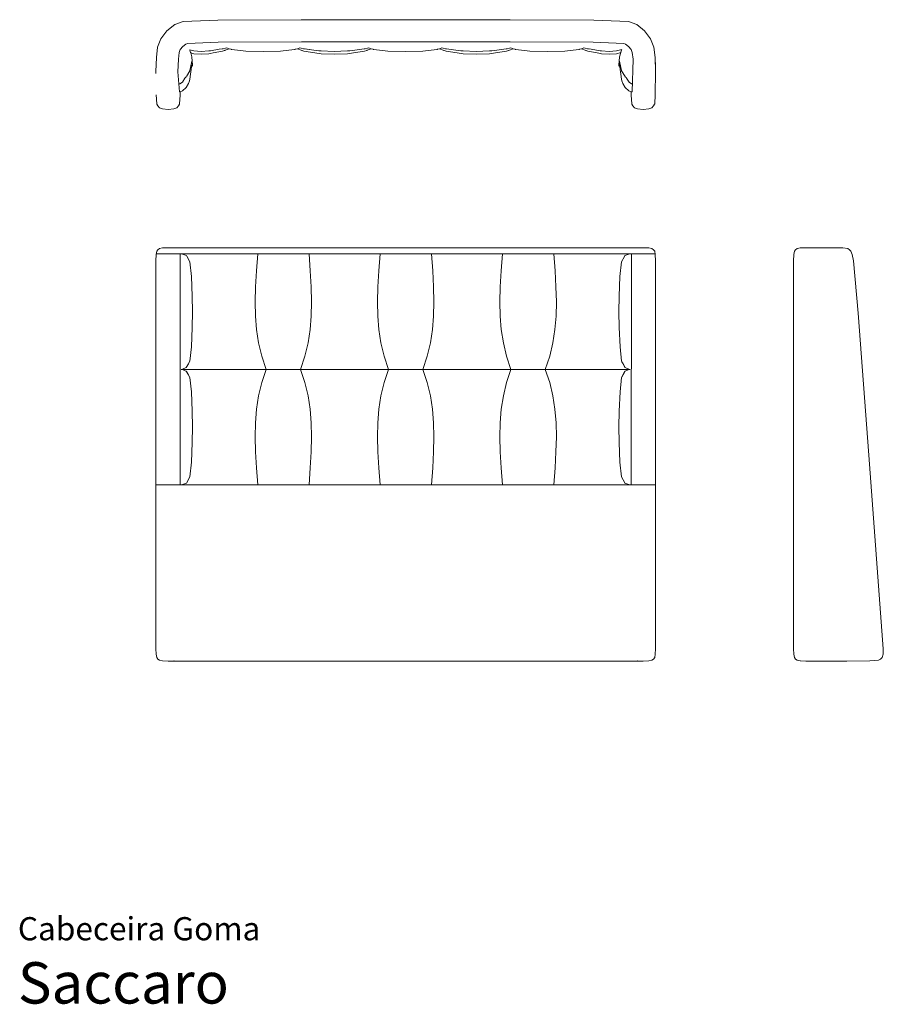
# Model space of a CAD drawing. Units: centimetres. Extents: x 1 to 314, y 0 to 357.
import ezdxf
from ezdxf.enums import TextEntityAlignment as Align

# ---------------------------------------------------------------- set-up
doc = ezdxf.new("R2010")
doc.units = ezdxf.units.CM
doc.layers.get('0').update_dxf_attribs({"lineweight": 0})
doc.styles.add('Saccaro', font='arial.ttf', dxfattribs={"height": 4})
doc.styles.get("Standard").update_dxf_attribs({"font": 'arial.ttf'})

msp = doc.modelspace()

# ---------------------------------------------------------------- linework, layer by layer
for p, q in [((73.98, 346.34), (72.96, 346.2)), ((74.35, 346.39), (73.98, 346.34)), ((74.35, 346.39), (75.2, 346.57)), ((76.51, 346.41), (75.14, 345.87)), ((75.62, 346.7), (75.2, 346.57)), ((76.51, 346.41), (75.62, 346.7)), ((77.23, 346.18), (76.51, 346.41)), ((76.51, 346.41), (76.51, 346.41)), ((101.24, 346.41), (100.51, 346.18)), ((101.25, 346.41), (101.24, 346.41)), ((101.25, 346.41), (102.14, 346.7)), ((102.62, 345.88), (101.25, 346.41)), ((102.14, 346.7), (102.57, 346.57)), ((102.57, 346.57), (103.44, 346.39)), ((103.81, 346.34), (103.44, 346.39)), ((103.81, 346.34), (106.33, 346.03)), ((104.13, 346.32), (106.33, 346.03)), ((125.4, 346.34), (122.87, 346.03)), ((125.4, 346.34), (125.77, 346.39)), ((126.63, 346.57), (125.77, 346.39)), ((126.59, 345.88), (127.96, 346.41)), ((126.63, 346.57), (127.07, 346.7)), ((127.07, 346.7), (127.96, 346.41)), ((127.97, 346.41), (127.96, 346.41)), ((128.7, 346.18), (127.97, 346.41)), ((152.71, 346.41), (151.98, 346.18)), ((153.61, 346.7), (152.71, 346.41)), ((152.71, 346.41), (152.71, 346.41)), ((154.09, 345.88), (152.71, 346.41)), ((154.04, 346.57), (153.61, 346.7)), ((154.9, 346.39), (154.04, 346.57)), ((154.9, 346.39), (155.27, 346.34)), ((157.8, 346.03), (155.27, 346.34)), ((174.34, 346.03), (176.87, 346.34)), ((176.87, 346.34), (177.24, 346.39)), ((177.24, 346.39), (178.1, 346.57)), ((178.05, 345.88), (179.43, 346.41)), ((178.1, 346.57), (178.54, 346.7)), ((179.43, 346.41), (178.54, 346.7)), ((180.16, 346.18), (179.43, 346.41)), ((179.43, 346.41), (179.43, 346.41)), ((204.16, 346.41), (203.45, 346.18)), ((204.17, 346.41), (204.16, 346.41)), ((204.17, 346.41), (205.06, 346.7)), ((204.17, 346.41), (205.54, 345.87)), ((205.06, 346.7), (205.48, 346.57)), ((205.48, 346.57), (206.33, 346.39)), ((206.33, 346.39), (206.69, 346.34)), ((207.71, 346.2), (206.69, 346.34)), ((207.02, 346.32), (207.71, 346.2)), ((62.25, 346.01), (62.28, 345.97)), ((63.75, 345.58), (62.28, 345.97)), ((62.28, 345.97), (62.32, 345.91)), ((62.58, 345.04), (62.32, 345.91)), ((62.61, 344.95), (62.58, 345.04)), ((63.75, 344.58), (62.61, 344.95)), ((63.03, 343.5), (62.61, 344.95)), ((63.24, 340.48), (63.03, 343.5)), ((63.75, 345.58), (66.43, 345.4)), ((63.75, 344.58), (66.43, 344.39)), ((66.43, 345.4), (69.22, 345.58)), ((66.43, 344.39), (69.22, 344.58)), ((69.22, 345.58), (69.73, 345.68)), ((69.22, 344.58), (69.61, 344.66)), ((69.61, 344.66), (70.78, 344.92)), ((72.96, 346.2), (69.73, 345.68)), ((74.16, 345.5), (70.78, 344.92)), ((75.14, 345.87), (74.16, 345.5)), ((74.16, 345.5), (74.95, 345.78)), ((75.14, 345.87), (74.95, 345.78)), ((77.26, 346.17), (77.23, 346.18)), ((77.26, 346.17), (77.49, 346.11)), ((82.54, 345.55), (77.49, 346.11)), ((82.54, 345.55), (88.87, 345.34)), ((88.87, 345.34), (95.2, 345.55)), ((95.2, 345.55), (100.25, 346.11)), ((100.25, 346.11), (100.48, 346.17)), ((100.51, 346.18), (100.48, 346.17)), ((102.83, 345.78), (102.62, 345.88)), ((103.63, 345.5), (102.62, 345.88)), ((102.83, 345.78), (103.63, 345.5)), ((109.2, 344.66), (103.63, 345.5)), ((106.33, 346.03), (109.01, 345.68)), ((109.01, 345.68), (109.83, 345.58)), ((109.2, 344.66), (109.83, 344.58)), ((109.83, 345.58), (114.6, 345.4)), ((114.6, 344.39), (109.83, 344.58)), ((114.6, 345.4), (119.38, 345.58)), ((114.6, 344.39), (119.38, 344.58)), ((119.38, 345.58), (120.2, 345.68)), ((120.01, 344.66), (119.38, 344.58)), ((120.01, 344.66), (125.58, 345.5)), ((122.87, 346.03), (120.2, 345.68)), ((125.58, 345.5), (126.38, 345.78)), ((126.59, 345.88), (126.38, 345.78)), ((128.73, 346.17), (128.7, 346.18)), ((128.73, 346.17), (128.96, 346.11)), ((128.96, 346.11), (134.01, 345.55)), ((134.01, 345.55), (140.34, 345.34)), ((140.34, 345.34), (146.67, 345.55)), ((146.67, 345.55), (151.72, 346.11)), ((151.72, 346.11), (151.94, 346.17)), ((151.98, 346.18), (151.94, 346.17)), ((154.3, 345.78), (154.09, 345.88)), ((155.1, 345.5), (154.09, 345.88)), ((154.3, 345.78), (155.1, 345.5)), ((155.1, 345.5), (160.67, 344.66)), ((157.8, 346.03), (160.48, 345.68)), ((160.48, 345.68), (161.29, 345.58)), ((160.67, 344.66), (161.29, 344.58)), ((161.29, 345.58), (166.07, 345.4)), ((161.29, 344.58), (166.07, 344.39)), ((166.07, 345.4), (170.85, 345.58)), ((166.07, 344.39), (170.85, 344.58)), ((170.85, 345.58), (171.67, 345.68)), ((170.85, 344.58), (171.48, 344.66)), ((177.05, 345.5), (171.48, 344.66)), ((174.34, 346.03), (171.67, 345.68)), ((177.05, 345.5), (178.05, 345.88)), ((177.05, 345.5), (177.85, 345.78)), ((177.85, 345.78), (178.05, 345.88)), ((180.2, 346.17), (180.16, 346.18)), ((180.2, 346.17), (180.43, 346.11)), ((180.43, 346.11), (185.48, 345.55)), ((185.48, 345.55), (191.81, 345.34)), ((191.81, 345.34), (198.13, 345.55)), ((203.19, 346.11), (198.13, 345.55)), ((203.19, 346.11), (203.41, 346.17)), ((203.45, 346.18), (203.41, 346.17)), ((205.73, 345.78), (205.54, 345.87)), ((205.54, 345.87), (206.52, 345.5)), ((205.73, 345.78), (206.52, 345.5)), ((206.52, 345.5), (209.89, 344.92)), ((207.71, 346.2), (210.95, 345.68)), ((211.07, 344.66), (209.89, 344.92)), ((211.45, 345.58), (210.95, 345.68)), ((211.45, 344.58), (211.07, 344.66)), ((214.25, 345.4), (211.45, 345.58)), ((211.45, 344.58), (214.25, 344.39)), ((216.92, 345.58), (214.25, 345.4)), ((214.25, 344.39), (216.92, 344.58)), ((218.81, 346.08), (216.92, 345.58)), ((216.92, 344.58), (218.43, 345.07)), ((217.97, 343.5), (217.76, 340.48)), ((217.97, 343.5), (218.43, 345.07)), ((218.46, 345.19), (218.43, 345.07)), ((218.68, 345.91), (218.46, 345.19)), ((218.68, 345.91), (218.81, 346.08)), ((218.81, 346.08), (218.83, 346.11)), ((218.83, 346.11), (218.84, 346.11)), ((62.32, 335.35), (62.94, 339.8)), ((63.04, 341.94), (62.35, 338.53)), ((63.03, 340.41), (62.94, 339.8)), ((63.24, 340.1), (63.03, 340.41)), ((63.23, 340.28), (63.04, 341.94)), ((63.23, 340.28), (63.24, 340.48)), ((63.23, 340.28), (63.24, 340.1)), ((217.76, 340.48), (217.77, 340.28)), ((217.97, 340.41), (217.76, 340.1)), ((217.76, 340.1), (217.77, 340.28)), ((217.77, 340.28), (217.97, 341.94)), ((217.97, 341.94), (218.65, 338.53)), ((218.06, 339.8), (217.97, 340.41)), ((218.06, 339.8), (218.68, 335.35)), ((59.6, 334.33), (60.53, 335.71)), ((60.68, 335.93), (60.53, 335.71)), ((60.68, 335.93), (60.97, 336.24)), ((61.04, 336.31), (62.28, 338.41)), ((62.28, 338.41), (62.35, 338.53)), ((218.72, 338.41), (218.65, 338.53)), ((219.96, 336.31), (218.72, 338.41)), ((220.03, 336.24), (219.96, 336.31)), ((220.32, 335.93), (220.03, 336.24)), ((220.32, 335.93), (220.47, 335.71)), ((221.4, 334.33), (220.47, 335.71)), ((58.71, 333.7), (58.44, 333.7)), ((59.6, 334.33), (58.71, 333.7)), ((60.98, 332.3), (59.67, 331.19)), ((60.98, 332.3), (61.82, 333.77)), ((62.2, 334.72), (61.82, 333.77)), ((62.32, 335.35), (62.2, 334.72)), ((218.8, 334.72), (218.68, 335.35)), ((219.18, 333.77), (218.8, 334.72)), ((219.18, 333.77), (220.02, 332.3)), ((221.33, 331.19), (220.02, 332.3)), ((221.4, 334.33), (222.29, 333.7)), ((222.29, 333.7), (222.56, 333.7)), ((222.56, 333.7), (222.57, 333.7)), ((58.52, 330.73), (58.71, 330.72)), ((58.83, 329.59), (58.61, 326.44)), ((58.71, 330.72), (58.83, 330.77)), ((58.83, 330.77), (58.83, 329.59)), ((58.83, 329.59), (58.84, 330.77)), ((58.83, 330.77), (58.84, 330.77)), ((58.84, 330.77), (59.61, 331.13)), ((59.61, 331.13), (59.67, 331.19)), ((59.67, 331.19), (59.63, 331.16)), ((221.33, 331.19), (221.39, 331.13)), ((221.37, 331.16), (221.33, 331.19)), ((221.39, 331.13), (222.16, 330.77)), ((222.16, 330.77), (222.17, 329.59)), ((222.16, 330.77), (222.17, 330.77)), ((222.17, 330.77), (222.17, 329.59)), ((222.17, 330.77), (222.29, 330.72)), ((222.29, 330.72), (222.48, 330.73)), ((57.61, 325.03), (58.18, 325.65)), ((58.18, 325.65), (58.56, 326.31)), ((58.61, 326.44), (58.56, 326.31)), ((50.07, 271.75), (50, 269.54)), ((50.3, 272.95), (50.07, 271.75)), ((50.14, 272.1), (58.71, 272.1)), ((50.7, 273.55), (50.3, 272.95)), ((50.7, 273.55), (51.29, 273.95)), ((52.44, 274.18), (51.29, 273.95)), ((52.44, 274.18), (54.48, 274.25)), ((54.48, 274.25), (54.53, 274.25)), ((54.53, 274.25), (54.59, 274.25)), ((226.41, 274.25), (54.59, 274.25)), ((58.71, 272.1), (58.73, 272.1)), ((58.73, 272.1), (58.75, 272.09)), ((58.75, 272.09), (58.81, 272.08)), ((58.81, 272.08), (58.82, 272.08)), ((58.82, 272.08), (58.82, 272.08)), ((59.64, 271.93), (58.82, 272.08)), ((59.64, 271.93), (59.66, 271.93)), ((59.66, 271.93), (61.08, 271.42)), ((61.08, 271.42), (61.18, 271.25)), ((219.71, 271.04), (219.92, 271.42)), ((219.92, 271.42), (221.34, 271.93)), ((221.34, 271.93), (221.36, 271.93)), ((221.36, 271.93), (222.18, 272.08)), ((222.18, 272.08), (222.18, 272.08)), ((222.18, 272.08), (222.19, 272.08)), ((222.19, 272.08), (222.25, 272.09)), ((222.25, 272.09), (222.27, 272.1)), ((222.27, 272.1), (222.29, 272.1)), ((222.29, 272.1), (230.86, 272.1)), ((226.41, 274.25), (226.47, 274.25)), ((226.47, 274.25), (226.52, 274.25)), ((228.56, 274.18), (226.52, 274.25)), ((229.71, 273.95), (228.56, 274.18)), ((230.3, 273.55), (229.71, 273.95)), ((230.3, 273.55), (230.7, 272.95)), ((230.7, 272.95), (230.93, 271.75)), ((231, 269.54), (230.93, 271.75)), ((281.07, 271.75), (281, 269.54)), ((281.07, 271.75), (281.3, 272.95)), ((281.3, 272.95), (281.7, 273.55)), ((281.7, 273.55), (282.3, 273.95)), ((283.57, 274.18), (282.3, 273.95)), ((283.45, 274.18), (282.3, 273.95)), ((282.43, 273.95), (282.3, 273.95)), ((283.57, 274.18), (282.43, 273.95)), ((285.5, 274.25), (283.45, 274.18)), ((283.45, 274.18), (283.57, 274.18)), ((285.5, 274.25), (283.57, 274.18)), ((285.56, 274.25), (285.5, 274.25)), ((285.61, 274.25), (285.56, 274.25)), ((294.66, 274.25), (285.61, 274.25)), ((298.81, 274.18), (294.66, 274.25)), ((300.68, 273.95), (298.81, 274.18)), ((301.32, 273.55), (300.68, 273.95)), ((301.32, 273.55), (301.81, 272.96)), ((302.24, 271.76), (301.81, 272.96)), ((302.72, 269.55), (302.24, 271.76)), ((50, 128.9), (50, 269.54)), ((61.18, 271.25), (62.32, 269.19)), ((62.32, 269.19), (62.87, 263.85)), ((218.13, 263.85), (218.68, 269.19)), ((218.68, 269.19), (219.71, 271.04)), ((231, 269.54), (231, 128.9)), ((281, 128.9), (281, 269.54)), ((304.36, 250.58), (302.72, 269.55)), ((62.87, 263.85), (63.15, 256.7)), ((217.85, 256.7), (218.13, 263.85)), ((63.15, 256.7), (63.24, 250.99)), ((217.76, 250.99), (217.85, 256.7)), ((63.24, 250.99), (63.14, 245.31)), ((217.86, 245.31), (217.76, 250.99)), ((308.28, 199.1), (304.36, 250.58)), ((63.14, 245.31), (62.85, 238.3)), ((217.86, 245.31), (218.15, 238.3)), ((62.85, 238.3), (62.31, 233.14)), ((218.15, 238.3), (218.69, 233.14)), ((61.02, 230.83), (61.77, 232.16)), ((62.31, 233.14), (61.16, 231.02)), ((62.18, 232.93), (61.77, 232.16)), ((218.69, 233.14), (219.76, 231.17)), ((218.82, 232.93), (219.23, 232.16)), ((219.23, 232.16), (219.98, 230.83)), ((59.21, 230.16), (59.64, 230.25)), ((59.64, 230.07), (59.21, 230.16)), ((59.64, 230.25), (61.02, 230.83)), ((60.9, 229.55), (59.64, 230.07)), ((61.02, 229.49), (60.9, 229.55)), ((61.08, 230.88), (61.02, 230.83)), ((61.77, 228.16), (61.02, 229.49)), ((61.08, 229.45), (61.02, 229.49)), ((61.16, 231.02), (61.08, 230.88)), ((62.31, 227.19), (61.08, 229.45)), ((218.69, 227.19), (219.92, 229.45)), ((219.23, 228.16), (219.98, 229.49)), ((219.76, 231.17), (219.92, 230.88)), ((219.92, 230.88), (219.98, 230.83)), ((219.98, 229.49), (219.92, 229.45)), ((219.92, 229.45), (219.92, 229.45)), ((219.98, 230.83), (221.36, 230.25)), ((221.36, 230.07), (219.98, 229.49)), ((221.36, 230.25), (221.79, 230.16)), ((221.79, 230.16), (221.36, 230.07)), ((62.18, 227.39), (61.77, 228.16)), ((62.85, 222.03), (62.31, 227.19)), ((218.15, 222.03), (218.69, 227.19)), ((219.23, 228.16), (218.82, 227.39)), ((62.85, 222.03), (63.14, 215.01)), ((217.86, 215.01), (218.15, 222.03)), ((63.14, 215.01), (63.24, 209.34)), ((217.76, 209.34), (217.86, 215.01)), ((63.24, 209.34), (63.15, 203.62)), ((217.85, 203.62), (217.76, 209.34)), ((63.15, 203.62), (62.87, 196.48)), ((218.13, 196.48), (217.85, 203.62)), ((62.87, 196.48), (62.32, 191.14)), ((218.13, 196.48), (218.68, 191.14)), ((308.28, 199.1), (313.51, 128.89)), ((62.32, 191.14), (61.08, 188.91)), ((218.68, 191.14), (219.85, 189.03)), ((59.64, 188.4), (58.88, 188.26)), ((59.66, 188.4), (59.64, 188.4)), ((59.66, 188.4), (61.07, 188.9)), ((61.07, 188.9), (61.08, 188.91)), ((219.85, 189.03), (219.92, 188.91)), ((221.34, 188.4), (219.92, 188.91)), ((221.36, 188.4), (221.34, 188.4)), ((221.36, 188.4), (222.11, 188.26)), ((222.04, 188.27), (222.03, 188.27)), ((222.11, 188.26), (222.04, 188.27)), ((50.07, 126.87), (50, 128.9)), ((231, 128.9), (230.93, 126.87)), ((281, 128.9), (281.07, 126.87)), ((313.5, 126.86), (313.51, 128.89)), ((50.07, 126.87), (50.3, 125.72)), ((50.7, 125.12), (50.3, 125.72)), ((50.7, 125.12), (51.29, 124.72)), ((230.3, 125.12), (229.71, 124.72)), ((230.3, 125.12), (230.7, 125.72)), ((230.7, 125.72), (230.93, 126.87)), ((281.07, 126.87), (281.3, 125.72)), ((281.7, 125.12), (281.3, 125.72)), ((282.3, 124.72), (281.7, 125.12)), ((311.81, 124.72), (312.47, 125.12)), ((312.47, 125.12), (313.09, 125.72)), ((313.5, 126.86), (313.09, 125.72)), ((51.29, 124.72), (52.44, 124.5)), ((52.44, 124.5), (54.48, 124.42)), ((54.48, 124.42), (54.53, 124.43)), ((54.59, 124.42), (54.53, 124.43)), ((56.5, 124.5), (54.59, 124.42)), ((226.41, 124.42), (54.59, 124.42)), ((56.6, 124.5), (56.5, 124.5)), ((224.5, 124.5), (224.4, 124.5)), ((224.5, 124.5), (226.41, 124.42)), ((226.47, 124.43), (226.41, 124.42)), ((226.52, 124.42), (226.47, 124.43)), ((228.56, 124.5), (226.52, 124.42)), ((229.71, 124.72), (228.56, 124.5)), ((283.57, 124.5), (282.3, 124.72)), ((282.3, 124.72), (283.45, 124.5)), ((282.43, 124.72), (282.3, 124.72)), ((283.57, 124.5), (282.43, 124.72)), ((283.45, 124.5), (285.5, 124.42)), ((283.57, 124.5), (283.45, 124.5)), ((283.57, 124.5), (285.5, 124.42)), ((285.5, 124.42), (285.56, 124.43)), ((285.56, 124.43), (285.61, 124.42)), ((285.61, 124.42), (300.25, 124.42)), ((300.25, 124.42), (308.58, 124.5)), ((311.81, 124.72), (308.58, 124.5))]:
    msp.add_line(p, q)
for points in [[(50, 337.41), (50, 338.12), (50.16, 343.18), (50.63, 346.98), (51.79, 350.04), (54.01, 352.9), (56.83, 355.13), (59.83, 356.29), (72.39, 356.77), (102.67, 356.92), (178.33, 356.92), (208.61, 356.77), (221.17, 356.29), (224.17, 355.13), (226.99, 352.9), (229.21, 350.04), (230.37, 346.98), (230.37, 346.97), (230.84, 343.18), (231, 338.12)], [(58.52, 330.73), (58, 338), (58.14, 342.56), (58.45, 345.04), (58.85, 346.09), (59.73, 347.23), (60.84, 348.1), (61.47, 348.35), (72.56, 348.77), (102.69, 348.92), (178.31, 348.92), (208.44, 348.77), (219.53, 348.35), (220.16, 348.1), (221.27, 347.23), (222.15, 346.09), (222.55, 345.04), (222.86, 342.56), (222.48, 330.73)], [(230.96, 340.77), (230.96, 340.75), (230.97, 340.5), (230.98, 341.44)], [(231, 338.12), (230.93, 329.7)], [(50.08, 329.7), (50.3, 326.44), (50.35, 326.31), (50.73, 325.65), (51.31, 325.03), (52.44, 324.59), (52.45, 324.59), (54.48, 324.42), (56.49, 324.59), (56.5, 324.59), (57.61, 325.03)], [(230.93, 329.7), (230.7, 326.44), (230.65, 326.31), (230.27, 325.65), (229.69, 325.03), (228.56, 324.59), (228.55, 324.59), (226.52, 324.42), (224.51, 324.59), (224.5, 324.59), (223.39, 325.03), (222.82, 325.65), (222.44, 326.31), (222.39, 326.44), (222.17, 329.59)], [(58.73, 272.1), (222.29, 272.1)], [(58.81, 272.08), (58.81, 188.26)], [(86.88, 272.07), (86.41, 265.83), (86.09, 260.05), (85.95, 254.63), (86.06, 249.49), (86.46, 244.56), (87.21, 239.75), (88.36, 234.97), (89.94, 230.16)], [(105.47, 272.07), (105.94, 265.83), (106.27, 260.05), (106.4, 254.63), (106.29, 249.49), (105.89, 244.56), (105.14, 239.75), (104, 234.97), (102.41, 230.16)], [(131.2, 272.07), (130.73, 265.83), (130.41, 260.05), (130.27, 254.63), (130.38, 249.49), (130.79, 244.56), (131.54, 239.75), (132.68, 234.97), (134.27, 230.16)], [(149.8, 272.07), (150.27, 265.83), (150.59, 260.05), (150.73, 254.63), (150.62, 249.49), (150.21, 244.56), (149.46, 239.75), (148.32, 234.97), (146.73, 230.16)], [(175.54, 272.07), (175.08, 265.83), (174.75, 260.05), (174.61, 254.63), (174.72, 249.49), (175.13, 244.56), (175.88, 239.75), (177.02, 234.97), (178.61, 230.16)], [(194.14, 272.07), (194.61, 265.83), (194.93, 260.05), (195.07, 254.63), (194.96, 249.49), (194.55, 244.56), (193.81, 239.75), (192.66, 234.97), (191.07, 230.16)], [(222.29, 272.1), (222.2, 188.4)], [(59.21, 230.16), (221.79, 230.16)], [(86.88, 188.26), (86.41, 194.49), (86.09, 200.28), (85.95, 205.7), (86.06, 210.83), (86.46, 215.77), (87.21, 220.58), (88.36, 225.35), (89.94, 230.16)], [(105.47, 188.26), (105.94, 194.49), (106.27, 200.28), (106.4, 205.7), (106.29, 210.83), (105.89, 215.77), (105.14, 220.58), (104, 225.35), (102.41, 230.16)], [(131.2, 188.26), (130.73, 194.49), (130.41, 200.28), (130.27, 205.7), (130.38, 210.83), (130.79, 215.77), (131.54, 220.58), (132.68, 225.35), (134.27, 230.16)], [(149.8, 188.26), (150.27, 194.49), (150.59, 200.28), (150.73, 205.7), (150.62, 210.83), (150.21, 215.77), (149.46, 220.58), (148.32, 225.35), (146.73, 230.16)], [(175.54, 188.26), (175.08, 194.49), (174.75, 200.28), (174.61, 205.7), (174.72, 210.83), (175.13, 215.77), (175.88, 220.58), (177.02, 225.35), (178.61, 230.16)], [(194.14, 188.26), (194.61, 194.49), (194.93, 200.28), (195.07, 205.7), (194.96, 210.83), (194.55, 215.77), (193.81, 220.58), (192.66, 225.35), (191.07, 230.16)], [(231, 188.26), (50, 188.26)]]:
    msp.add_lwpolyline(points)

# ---------------------------------------------------------------- texts
for s, height, p in [('Cabeceira Goma', 8.3936, (0, 20.56)), ('Saccaro', 15, (0, -4.44))]:
    msp.add_text(s, height=height).set_placement(p, align=Align.BOTTOM_LEFT)
at = {"style": 'Saccaro'}
msp.add_text('Saccaro', height=15, dxfattribs=at).set_placement((0, -4.44), align=Align.BOTTOM_LEFT)

doc.saveas('drawing.dxf')
